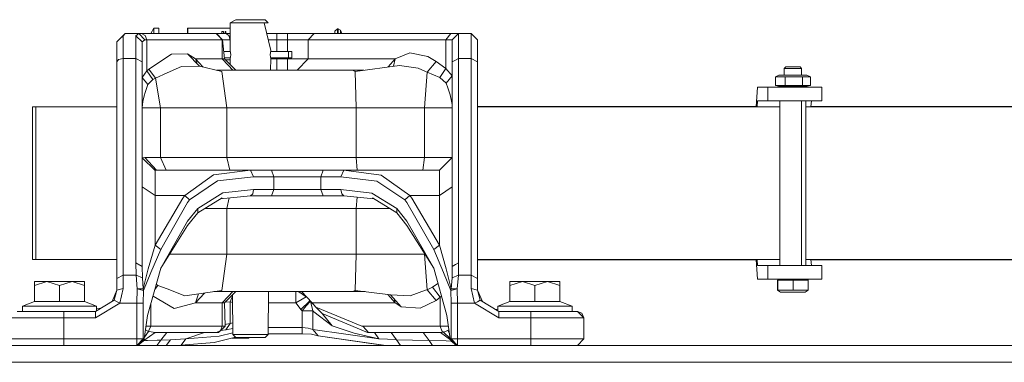
# Model space of a CAD drawing. Units: millimetres. Extents: x 975 to 8667, y -1525 to 1647.
# Drawn here: x 5940 to 6404, y 425 to 587 of the extents above; entities that cross this region are included whole.
import ezdxf
from ezdxf.lldxf.tags import DXFTag

# ---------------------------------------------------------------- set-up
doc = ezdxf.new("R2010")
doc.units = ezdxf.units.MM
doc.layers.add('1', color=7, linetype='Continuous', true_color=0xffffff)
tags = doc.linetypes.add('DASHED', pattern=[25.72, 12.86, -12.86]).pattern_tags.tags
tags[6:7] = [DXFTag(74, 4), DXFTag(75, 0), DXFTag(340, '0'), DXFTag(46, 0.0), DXFTag(50, 0.0), DXFTag(44, 0.0), DXFTag(45, 0.0)]
tags[4:5] = [DXFTag(74, 4), DXFTag(75, 0), DXFTag(340, '0'), DXFTag(46, 0.0), DXFTag(50, 0.0), DXFTag(44, 0.0), DXFTag(45, 0.0)]

msp = doc.modelspace()

# ---------------------------------------------------------------- linework, layer by layer
at = {"layer": '1', "color": 18, "linetype": 'Continuous', "lineweight": 13}
for p, q in [((6041.919359, 586.889899), (6039.323457, 585.365868)), ((6039.323457, 585.365868), (6048.848756, 585.365868)), ((6039.323457, 585.365868), (6039.323457, 572.361088)), ((6041.919359, 586.889899), (6048.848756, 586.889899)), ((6048.848756, 586.889899), (6055.778154, 586.889899)), ((6048.848756, 585.365868), (6055.354723, 585.365868)), ((6055.354723, 585.365868), (6058.374056, 572.361088)), ((6057.098039, 585.365868), (6055.354723, 585.365868)), ((6055.778154, 586.889899), (6057.098039, 585.365868)), ((5989.864, 580.387449), (5987.362512, 577.818072)), ((5988.862642, 579.249776), (5989.864, 580.387449)), ((5996.26983, 580.387449), (5989.864, 580.387449)), ((5996.26983, 580.387449), (5994.863161, 579.249776)), ((5999.005922, 577.387488), (5996.26983, 580.387449)), ((5997.530588, 580.387449), (5996.26983, 580.387449)), ((5997.530588, 580.387449), (5999.2987, 579.508817)), ((6032.681116, 580.387449), (5997.530588, 580.387449)), ((6003.306993, 582.887447), (6001.863983, 580.387449)), ((6003.306993, 582.887447), (6003.306993, 580.387449)), ((6005.707391, 582.887447), (6003.306993, 582.887447)), ((6005.707391, 582.887447), (6005.707391, 580.387449)), ((6019.105562, 580.387449), (6019.105562, 582.849956)), ((6019.349702, 582.849956), (6019.105562, 582.849956)), ((6019.349702, 582.849956), (6019.349702, 580.387449)), ((6039.323457, 582.849956), (6019.349702, 582.849956)), ((6032.681116, 580.387449), (6034.10209, 578.887499)), ((6032.869943, 580.387449), (6032.681116, 580.387449)), ((6032.869943, 580.387449), (6035.736688, 577.387488)), ((6037.165292, 580.387449), (6032.869943, 580.387449)), ((6035.384782, 581.387496), (6036.146768, 581.387496)), ((6035.384782, 581.387496), (6035.384782, 580.387449)), ((6036.146768, 581.387496), (6036.146768, 580.387449)), ((6036.908754, 581.387496), (6037.158617, 581.387496)), ((6036.908754, 581.387496), (6036.908754, 580.387449)), ((6037.158617, 581.387496), (6037.158617, 580.387449)), ((6037.165292, 580.387449), (6038.622507, 579.508817)), ((6039.323457, 580.387449), (6037.165292, 580.387449)), ((6061.234125, 580.387449), (6056.510567, 580.387449)), ((6061.234125, 580.387449), (6061.234125, 579.508817)), ((6066.224702, 580.387449), (6061.234125, 580.387449)), ((6066.224702, 580.387449), (6066.224702, 577.387488)), ((6074.360498, 580.387449), (6066.224702, 580.387449)), ((6078.9162, 580.387449), (6074.360498, 580.387449)), ((6075.987466, 577.387488), (6078.9162, 580.387449)), ((6103.212007, 580.387449), (6078.9162, 580.387449)), ((6088.566431, 581.437504), (6089.767107, 582.637465)), ((6088.566431, 580.387449), (6088.566431, 581.437504)), ((6089.767107, 582.637465), (6090.164789, 582.637465)), ((6089.767107, 580.387449), (6089.767107, 582.637465)), ((6090.164789, 582.637465), (6091.273912, 581.896699)), ((6090.164789, 580.387449), (6090.164789, 582.637465)), ((6091.273912, 581.896699), (6091.898862, 580.387449)), ((6091.273912, 580.387449), (6091.273912, 581.896699)), ((6143.156656, 580.387449), (6103.212007, 580.387449)), ((6143.156656, 580.387449), (6140.851625, 577.387488)), ((6146.862634, 580.387449), (6143.156656, 580.387449)), ((6146.862634, 580.387449), (6143.862375, 577.387488)), ((6146.862634, 577.253556), (6146.862634, 580.387449)), ((6152.863153, 580.387449), (6146.862634, 580.387449)), ((6152.863153, 577.253556), (6152.863153, 580.387449)), ((6155.862459, 577.387488), (6152.863153, 580.387449)), ((5987.362512, 577.818072), (5985.862383, 576.386309)), ((5985.862383, 576.386309), (5985.862383, 567.047453)), ((5988.862642, 579.249776), (5987.362512, 577.818072)), ((5988.862642, 568.637467), (5988.862642, 579.249776)), ((5994.863161, 579.249776), (5994.863161, 568.637467)), ((5997.862466, 576.386309), (5994.863161, 579.249776)), ((5997.862466, 576.386309), (5999.005922, 577.387488)), ((5997.862466, 576.386309), (5997.862466, 567.047453)), ((6000.030168, 577.387488), (5999.005922, 577.387488)), ((6000.030168, 577.387488), (5999.2987, 579.508817)), ((6000.030168, 562.745726), (6000.030168, 577.387488)), ((6035.522112, 577.387488), (6000.030168, 577.387488)), ((6035.522112, 577.387488), (6034.10209, 578.887499)), ((6035.522112, 568.387485), (6035.522112, 577.387488)), ((6035.736688, 577.387488), (6035.522112, 577.387488)), ((6035.736688, 577.387488), (6036.667474, 568.387485)), ((6039.226183, 577.387488), (6035.736688, 577.387488)), ((6039.226183, 577.387488), (6038.622507, 579.508817)), ((6039.226183, 577.387488), (6039.226183, 571.886099)), ((6039.323457, 577.387488), (6039.226183, 577.387488)), ((6061.234125, 577.387488), (6057.207071, 577.387488)), ((6061.234125, 577.387488), (6061.234125, 579.508817)), ((6061.234125, 571.886099), (6061.234125, 577.387488)), ((6066.224702, 577.387488), (6061.234125, 577.387488)), ((6066.224702, 577.387488), (6066.224702, 571.886099)), ((6072.482713, 577.387488), (6066.224702, 577.387488)), ((6075.987466, 577.387488), (6072.482713, 577.387488)), ((6075.987466, 577.387488), (6100.518831, 577.387488)), ((6075.987466, 577.387488), (6075.987466, 568.387485)), ((6140.851625, 577.387488), (6100.518831, 577.387488)), ((6140.851625, 577.387488), (6140.851625, 563.852227)), ((6143.862375, 577.387488), (6140.851625, 577.387488)), ((6143.862375, 574.629581), (6143.862375, 577.387488)), ((6146.862634, 577.253556), (6146.862634, 568.637467)), ((6152.863153, 568.637467), (6152.863153, 577.253556)), ((6155.862459, 577.387488), (6155.862459, 574.629581)), ((6000.906595, 563.586867), (6011.604913, 570.65413)), ((6011.604913, 570.65413), (6019.155153, 570.837593)), ((6022.982248, 568.387485), (6019.155153, 570.837593)), ((6024.858125, 564.964509), (6019.155153, 570.837593)), ((6036.305646, 571.886099), (6039.37353, 571.886099)), ((6039.37353, 571.886099), (6036.305646, 571.886099)), ((6039.532312, 570.379889), (6039.323457, 572.361088)), ((6058.165201, 570.379889), (6058.374056, 572.361088)), ((6058.323983, 571.886099), (6068.348535, 571.886099)), ((6066.824564, 571.886099), (6058.323983, 571.886099)), ((6066.824564, 571.886099), (6066.824564, 570.387459)), ((6068.348535, 568.888879), (6068.348535, 571.886099)), ((6123.931535, 571.337319), (6116.942056, 568.387485)), ((6123.931535, 571.337319), (6132.440218, 569.553173)), ((6143.862375, 567.047453), (6143.862375, 574.629581)), ((6155.862459, 567.047453), (6155.862459, 574.629581)), ((5985.862383, 567.047453), (5986.74167, 568.171775)), ((5985.862383, 567.047453), (5985.862383, 464.877582)), ((5988.862642, 568.637467), (5986.74167, 568.171775)), ((5988.862642, 466.467536), (5988.862642, 568.637467)), ((5994.863161, 568.637467), (5988.862642, 568.637467)), ((5994.863161, 568.637467), (5994.863161, 472.214556)), ((5997.862466, 567.047453), (5994.863161, 568.637467)), ((5997.862466, 567.047453), (5997.862466, 470.624542)), ((6022.982248, 568.387485), (6023.699862, 566.157322)), ((6022.982248, 568.387485), (6035.522112, 568.387485)), ((6026.413477, 564.603547), (6022.982248, 568.387485)), ((6035.522112, 568.387485), (6038.363107, 565.387464)), ((6036.667474, 568.387485), (6035.522112, 568.387485)), ((6036.61562, 568.888879), (6039.375132, 568.888879)), ((6039.375132, 568.888879), (6036.61562, 568.888879)), ((6036.667474, 568.387485), (6039.645799, 565.387464)), ((6039.226183, 567.950106), (6037.060285, 567.991812)), ((6039.226183, 568.888879), (6039.226183, 567.950106)), ((6039.327732, 567.964054), (6039.226183, 567.950106)), ((6039.226183, 567.950106), (6039.330172, 567.715916)), ((6039.532312, 570.379889), (6039.323457, 568.39869)), ((6039.350143, 565.685274), (6039.323457, 568.39869)), ((6058.165201, 570.379889), (6058.374056, 568.39869)), ((6058.321786, 563.07981), (6058.374056, 568.39869)), ((6058.322381, 568.888879), (6068.348535, 568.888879)), ((6066.824564, 568.888879), (6058.322381, 568.888879)), ((6061.234125, 568.387485), (6058.373945, 568.387485)), ((6061.234125, 568.387485), (6061.234125, 568.888879)), ((6061.234125, 568.387485), (6061.234125, 563.07981)), ((6066.224702, 568.387485), (6061.234125, 568.387485)), ((6066.224702, 568.888879), (6066.224702, 568.387485)), ((6066.224702, 568.387485), (6066.224702, 563.07981)), ((6075.987466, 568.387485), (6066.224702, 568.387485)), ((6066.824564, 570.387459), (6066.824564, 568.888879)), ((6075.987466, 568.387485), (6070.805019, 563.07981)), ((6100.518831, 568.387485), (6075.987466, 568.387485)), ((6116.942056, 568.387485), (6100.518831, 568.387485)), ((6116.942056, 568.387485), (6113.776803, 564.641436)), ((6116.19519, 564.970495), (6116.942056, 568.387485)), ((6132.059702, 562.157667), (6136.322626, 567.188716)), ((6136.322626, 567.188716), (6132.440218, 569.553173)), ((6140.851625, 563.852227), (6136.322626, 567.188716)), ((6145.362505, 567.84246), (6143.862375, 567.047453)), ((6143.862375, 567.047453), (6143.862375, 470.624542)), ((6146.862634, 568.637467), (6145.362505, 567.84246)), ((6146.862634, 568.637467), (6146.862634, 472.214556)), ((6152.863153, 568.637467), (6146.862634, 568.637467)), ((6155.862459, 567.047453), (6152.863153, 568.637467)), ((6152.863153, 466.467536), (6152.863153, 568.637467)), ((6155.862459, 464.877582), (6155.862459, 567.047453)), ((6000.030168, 562.745726), (5997.862466, 559.572733)), ((6000.906595, 563.586867), (6000.030168, 562.745726)), ((6000.030168, 562.745726), (6002.792963, 558.739937)), ((6004.113802, 559.387005), (6000.906595, 563.586867)), ((6009.602197, 561.824417), (6004.113802, 559.387005)), ((6016.355165, 564.823365), (6009.602197, 561.824417)), ((6024.858125, 564.964509), (6016.355165, 564.823365)), ((6035.423883, 562.512434), (6024.858125, 564.964509)), ((6096.953043, 563.07981), (6032.979112, 563.07981)), ((6037.702211, 545.387483), (6035.423883, 562.512434)), ((6040.54848, 563.07981), (6038.363107, 565.387464)), ((6041.937543, 563.07981), (6039.645799, 565.387464)), ((6098.129877, 562.512434), (6096.953043, 563.07981)), ((6102.299763, 563.07981), (6096.953043, 563.07981)), ((6118.976244, 565.3489), (6098.129877, 562.512434)), ((6098.708757, 545.387483), (6098.129877, 562.512434)), ((6118.976244, 565.3489), (6127.904543, 563.976443)), ((6127.904543, 563.976443), (6131.363519, 562.462425)), ((6130.85235, 545.387483), (6132.059702, 562.157667)), ((6132.059702, 562.157667), (6131.363519, 562.462425)), ((6138.107904, 559.59115), (6132.059702, 562.157667)), ((6140.851625, 563.852227), (6138.107904, 559.59115)), ((6143.862375, 560.476816), (6140.851625, 563.852227)), ((6300.997444, 564.688957), (6300.332733, 563.926971)), ((6300.332733, 563.926971), (6300.332733, 560.802794)), ((6300.384232, 563.926971), (6300.332733, 563.926971)), ((6300.384232, 563.926971), (6302.083679, 563.926971)), ((6301.039406, 564.688957), (6300.997444, 564.688957)), ((6301.039406, 564.688957), (6307.761856, 564.688957)), ((6302.083679, 563.926971), (6308.425614, 563.926971)), ((6307.761856, 564.688957), (6308.425614, 563.926971)), ((6308.425614, 563.926971), (6308.425614, 560.802794)), ((6000.437387, 556.299186), (5997.862466, 559.572733)), ((6002.792963, 558.739937), (6000.437387, 556.299186)), ((6004.113802, 559.387005), (6002.792963, 558.739937)), ((6006.527551, 545.387483), (6004.113802, 559.387005)), ((6141.043314, 556.994653), (6138.107904, 559.59115)), ((6143.862375, 560.476816), (6141.043314, 556.994653)), ((6141.783365, 554.782367), (6141.043314, 556.994653)), ((6297.756859, 560.802794), (6296.15564, 559.876597)), ((6296.15564, 559.876597), (6296.15564, 555.897927)), ((6300.738999, 559.876597), (6296.15564, 559.876597)), ((6297.756859, 560.802794), (6300.354379, 560.802794)), ((6300.404224, 560.802794), (6301.447579, 560.802794)), ((6300.738999, 559.876597), (6308.962532, 559.876597)), ((6300.738999, 559.876597), (6300.738999, 555.897927)), ((6308.069893, 560.802794), (6301.447579, 560.802794)), ((6308.069893, 560.802794), (6311.002442, 560.802794)), ((6308.962532, 559.876597), (6312.602707, 559.876597)), ((6308.962532, 559.876597), (6308.962532, 555.897927)), ((6311.002442, 560.802794), (6312.602707, 559.876597)), ((6312.602707, 559.876597), (6312.602707, 555.897927)), ((5999.200472, 552.528238), (5998.722681, 551.073051)), ((6000.437387, 556.299186), (5999.200472, 552.528238)), ((6141.783365, 554.782367), (6142.888673, 551.478064)), ((6287.733742, 555.036938), (6287.121176, 545.756555)), ((6292.644211, 555.036938), (6287.733742, 555.036938)), ((6292.644211, 555.036938), (6317.98906, 555.036938)), ((6292.644211, 548.686958), (6292.644211, 555.036938)), ((6300.738999, 555.897927), (6296.15564, 555.897927)), ((6297.756859, 555.536962), (6296.15564, 555.897927)), ((6300.390864, 555.536962), (6297.756859, 555.536962)), ((6297.756859, 555.036938), (6297.756859, 555.536962)), ((6301.447579, 555.536962), (6300.437923, 555.536962)), ((6308.962532, 555.897927), (6300.738999, 555.897927)), ((6301.447579, 555.536962), (6304.758736, 555.536962)), ((6304.758736, 555.536962), (6308.069893, 555.536962)), ((6308.069893, 555.536962), (6311.002442, 555.536962)), ((6312.602707, 555.897927), (6308.962532, 555.897927)), ((6311.002442, 555.536962), (6312.602707, 555.897927)), ((6311.002442, 555.036938), (6311.002442, 555.536962)), ((6317.98906, 548.686958), (6317.98906, 555.036938)), ((5998.098024, 548.264778), (5997.923502, 546.839631)), ((5998.098024, 548.264778), (5998.722681, 551.073051)), ((6142.888673, 551.478064), (6143.592485, 548.473156)), ((6143.592485, 548.473156), (6143.792757, 546.944535)), ((6287.733742, 548.686958), (6287.540536, 545.756555)), ((6287.733742, 548.686958), (6292.644211, 548.686958)), ((6317.98906, 548.686958), (6292.644211, 548.686958)), ((6298.206993, 470.962978), (6298.206993, 548.686958)), ((6298.257538, 548.686958), (6298.257538, 470.962978)), ((6308.425614, 548.686958), (6308.425614, 470.962978)), ((6310.538002, 548.686958), (6310.538002, 470.962978)), ((6313.078591, 548.686958), (6312.884945, 545.756555)), ((5946.188577, 545.756555), (5946.188577, 473.89338)), ((5946.188577, 545.756555), (5947.657236, 545.756555)), ((5947.657236, 545.756555), (5947.657236, 473.89338)), ((5947.657236, 545.756555), (5985.862383, 545.756555)), ((5997.923502, 546.839631), (5997.862466, 545.408881)), ((6000.213274, 545.387483), (5997.862466, 545.387483)), ((6006.527551, 545.387483), (6000.213274, 545.387483)), ((6006.527551, 521.887458), (6006.527551, 545.387483)), ((6037.702211, 545.387483), (6006.527551, 545.387483)), ((6037.702211, 521.887458), (6037.702211, 545.387483)), ((6098.708757, 545.387483), (6037.702211, 545.387483)), ((6098.708757, 521.887458), (6098.708757, 545.387483)), ((6130.85235, 545.387483), (6098.708757, 545.387483)), ((6140.150674, 545.387483), (6130.85235, 545.387483)), ((6130.85235, 521.887458), (6130.85235, 545.387483)), ((6143.862375, 545.387483), (6140.150674, 545.387483)), ((6143.792757, 546.944535), (6143.862375, 545.408881)), ((6155.862459, 545.979715), (6287.135906, 545.979715)), ((6155.862459, 545.756555), (6282.104202, 545.756555)), ((6298.206993, 545.756555), (6282.104202, 545.756555)), ((6589.805313, 545.756555), (6310.538002, 545.756555)), ((6312.899692, 545.979715), (6356.590935, 545.979715)), ((6589.805313, 545.979715), (6356.590935, 545.979715)), ((5999.076494, 521.887458), (5997.862466, 521.740949)), ((5997.862466, 521.740949), (6003.862985, 515.761411)), ((6004.591592, 515.887475), (5999.076494, 521.887458)), ((6006.527551, 521.887458), (5999.076494, 521.887458)), ((6009.061464, 515.887475), (6006.527551, 521.887458)), ((6037.702211, 521.887458), (6006.527551, 521.887458)), ((6039.115556, 515.887475), (6037.702211, 521.887458)), ((6098.708757, 521.887458), (6037.702211, 521.887458)), ((6099.067339, 515.887475), (6098.708757, 521.887458)), ((6130.85235, 521.887458), (6098.708757, 521.887458)), ((6130.85235, 521.887458), (6130.056032, 515.887475)), ((6140.150674, 521.887458), (6130.85235, 521.887458)), ((6137.86281, 515.887475), (6143.862375, 521.887458)), ((6143.862375, 521.887458), (6140.150674, 521.887458)), ((6004.591592, 515.887475), (6003.862985, 515.761411)), ((6003.862985, 515.761411), (6003.862985, 512.150145)), ((6004.591592, 515.887475), (6048.889764, 515.887475)), ((6048.889764, 515.887475), (6031.467088, 513.695395)), ((6048.889764, 515.887475), (6058.670648, 515.887475)), ((6048.889764, 515.887475), (6050.283083, 512.887454)), ((6058.670648, 515.887475), (6059.779771, 512.887454)), ((6083.054193, 515.887475), (6058.670648, 515.887475)), ((6081.946024, 512.887454), (6083.054193, 515.887475)), ((6092.835077, 515.887475), (6083.054193, 515.887475)), ((6092.835077, 515.887475), (6091.441759, 512.887454)), ((6137.86281, 515.887475), (6092.835077, 515.887475)), ((6110.347398, 513.666904), (6092.835077, 515.887475)), ((6137.86281, 512.790716), (6137.86281, 515.887475)), ((6003.862985, 512.150145), (6003.862985, 504.01876)), ((6017.870554, 504.01876), (6031.467088, 513.695395)), ((6033.367761, 510.873115), (6020.167001, 501.981056)), ((6050.283083, 512.887454), (6033.367761, 510.873115)), ((6059.779771, 512.887454), (6050.283083, 512.887454)), ((6059.779771, 512.887454), (6059.779771, 506.887472)), ((6081.946024, 512.887454), (6059.779771, 512.887454)), ((6081.946024, 512.887454), (6081.946024, 506.887472)), ((6091.441759, 512.887454), (6081.946024, 512.887454)), ((6108.443864, 510.846949), (6091.441759, 512.887454)), ((6121.558794, 501.981056), (6108.443864, 510.846949)), ((6123.855241, 504.01876), (6110.347398, 513.666904)), ((6137.86281, 504.01876), (6137.86281, 512.790716)), ((5997.862466, 508.094049), (6003.862985, 504.01876)), ((6050.283083, 506.887472), (6035.751947, 505.197859)), ((6050.283083, 506.887472), (6049.87491, 504.766143)), ((6059.779771, 506.887472), (6050.283083, 506.887472)), ((6059.779771, 506.887472), (6058.670648, 503.887451)), ((6081.946024, 506.887472), (6059.779771, 506.887472)), ((6081.946024, 506.887472), (6091.441759, 506.887472)), ((6081.946024, 506.887472), (6083.054193, 503.887451)), ((6091.441759, 506.887472), (6091.849931, 504.766143)), ((6106.032022, 505.180931), (6091.441759, 506.887472)), ((6143.862375, 508.094049), (6137.86281, 504.01876)), ((6003.862985, 504.01876), (6017.870554, 504.01876)), ((6003.862985, 504.01876), (6003.862985, 480.567193)), ((6003.862985, 480.567193), (6016.910204, 502.76587)), ((6017.870554, 504.01876), (6016.910204, 502.76587)), ((6017.870554, 504.01876), (6020.167001, 501.981056)), ((6020.167001, 501.981056), (6019.235262, 500.728166)), ((6035.751947, 505.197859), (6023.974069, 497.905767)), ((6023.981699, 495.860791), (6035.438188, 502.862966)), ((6048.889764, 503.887451), (6034.788964, 502.466162)), ((6038.877843, 502.8783), (6037.702211, 497.887468)), ((6049.87491, 504.766143), (6048.889764, 503.887451)), ((6058.670648, 503.887451), (6048.889764, 503.887451)), ((6083.054193, 503.887451), (6058.670648, 503.887451)), ((6083.054193, 503.887451), (6092.835077, 503.887451)), ((6091.849931, 504.766143), (6092.835077, 503.887451)), ((6092.835077, 503.887451), (6106.986483, 502.452563)), ((6099.0298, 503.259334), (6098.708757, 497.887468)), ((6117.751726, 497.905767), (6106.032022, 505.180931)), ((6117.744096, 495.860791), (6106.344827, 502.84574)), ((6123.855241, 504.01876), (6121.558794, 501.981056)), ((6121.558794, 501.981056), (6122.490533, 500.728166)), ((6124.815591, 502.76587), (6123.855241, 504.01876)), ((6137.86281, 504.01876), (6123.855241, 504.01876)), ((6137.86281, 480.567193), (6124.815591, 502.76587)), ((6137.86281, 480.567193), (6137.86281, 504.01876)), ((6006.567606, 478.529549), (6019.235262, 500.728166)), ((6023.974069, 497.905767), (6019.235262, 491.894579)), ((6023.974069, 497.905767), (6023.981699, 495.860791)), ((6027.297612, 497.887468), (6037.702211, 497.887468)), ((6037.702211, 497.887468), (6098.708757, 497.887468)), ((6037.702211, 497.887468), (6037.702211, 476.387477)), ((6098.708757, 497.887468), (6114.436608, 497.887468)), ((6098.708757, 497.887468), (6098.708757, 476.387477)), ((6117.751726, 497.905767), (6117.744096, 495.860791)), ((6117.751726, 497.905767), (6122.490533, 491.894579)), ((6135.158189, 478.529549), (6122.490533, 500.728166)), ((6019.235262, 491.894579), (6006.567606, 469.695902)), ((6023.981699, 495.860791), (6019.155153, 489.926672)), ((6117.744096, 495.860791), (6122.569688, 489.926672)), ((6135.158189, 469.695902), (6122.490533, 491.894579)), ((6006.567606, 469.695902), (6019.155153, 489.926672)), ((6135.158189, 469.695902), (6122.569688, 489.926672)), ((6003.862985, 480.567193), (6000.662454, 469.508922)), ((6006.567606, 478.529549), (6001.906999, 467.785335)), ((6003.862985, 480.567193), (6006.567606, 478.529549)), ((6135.158189, 478.529549), (6137.86281, 480.567193)), ((6135.158189, 478.529549), (6139.815935, 467.790997)), ((6141.061433, 469.514942), (6137.86281, 480.567193)), ((5947.657236, 473.89338), (5946.188577, 473.89338)), ((5947.657236, 473.89338), (5985.862383, 473.89338)), ((6010.731091, 476.387477), (6037.702211, 476.387477)), ((6037.702211, 476.387477), (6035.423883, 459.262526)), ((6037.702211, 476.387477), (6098.708757, 476.387477)), ((6098.708757, 476.387477), (6098.129877, 459.262526)), ((6098.708757, 476.387477), (6130.85235, 476.387477)), ((6130.85235, 476.615745), (6130.85235, 476.387477)), ((6130.85235, 476.387477), (6130.994389, 476.387477)), ((6130.85235, 476.387477), (6132.059702, 459.617293)), ((6155.862459, 473.89338), (6282.104202, 473.89338)), ((6287.135906, 473.670221), (6155.862459, 473.670221)), ((6298.206993, 473.89338), (6282.104202, 473.89338)), ((6287.121176, 473.89338), (6287.733742, 464.612997)), ((6287.540536, 473.89338), (6287.733742, 470.962978)), ((6582.500901, 473.89338), (6310.538002, 473.89338)), ((6312.884945, 473.89338), (6313.078591, 470.962978)), ((6356.590935, 473.670221), (6312.899692, 473.670221)), ((6582.426605, 473.670221), (6356.590935, 473.670221)), ((5994.952806, 466.467536), (5994.863161, 472.214556)), ((5997.862466, 470.624542), (5994.863161, 472.214556)), ((5997.862466, 470.624542), (5997.922548, 465.164519)), ((6000.662454, 469.508922), (5998.268732, 459.988332)), ((6000.38875, 447.51761), (6006.567606, 469.695902)), ((6141.337045, 447.51761), (6135.158189, 469.695902)), ((6143.457063, 459.988332), (6141.061433, 469.514942)), ((6143.862375, 470.624542), (6143.803247, 465.164519)), ((6145.362505, 471.419549), (6143.862375, 470.624542)), ((6146.862634, 472.214556), (6145.362505, 471.419549)), ((6146.772989, 466.467536), (6146.862634, 472.214556)), ((6287.733742, 470.962978), (6292.644211, 470.962978)), ((6292.644211, 464.612997), (6292.644211, 470.962978)), ((6317.98906, 470.962978), (6292.644211, 470.962978)), ((6317.98906, 470.962978), (6317.98906, 464.612997)), ((5988.862642, 466.467536), (5985.862383, 464.877582)), ((5985.862383, 464.877582), (5985.862383, 459.387517)), ((5988.862642, 466.467536), (5988.862642, 460.228837)), ((5994.952806, 466.467536), (5988.862642, 466.467536)), ((5994.952806, 466.467536), (5995.471605, 460.07458)), ((5997.922548, 465.164519), (5994.952806, 466.467536)), ((5998.268732, 459.988332), (5997.922548, 465.164519)), ((6001.906999, 467.785335), (5998.420366, 459.251738)), ((6143.305429, 459.251738), (6139.815935, 467.790997)), ((6143.457063, 459.988332), (6143.803247, 465.164519)), ((6146.772989, 466.467536), (6143.803247, 465.164519)), ((6146.772989, 466.467536), (6146.25419, 460.07458)), ((6152.863153, 466.467536), (6146.772989, 466.467536)), ((6155.862459, 464.877582), (6152.863153, 466.467536)), ((6152.863153, 460.228837), (6152.863153, 466.467536)), ((6155.862459, 459.387517), (6155.862459, 464.877582)), ((6287.733742, 464.612997), (6292.644211, 464.612997)), ((6317.98906, 464.612997), (6292.644211, 464.612997)), ((6297.197052, 464.104986), (6297.197052, 459.366954)), ((6297.242828, 464.104986), (6297.197052, 464.104986)), ((6298.15931, 464.612997), (6297.242828, 464.104986)), ((6297.242828, 464.104986), (6297.287651, 464.104986)), ((6297.287651, 464.104986), (6297.287651, 459.366954)), ((6300.878235, 464.104986), (6297.287651, 464.104986)), ((6300.878235, 464.104986), (6304.469772, 464.104986)), ((6304.469772, 464.104986), (6304.469772, 459.366954)), ((6308.015534, 464.104986), (6304.469772, 464.104986)), ((6308.015534, 464.104986), (6311.561295, 464.104986)), ((6311.253258, 464.612997), (6311.516472, 464.104986)), ((6311.561295, 459.366954), (6311.561295, 464.104986)), ((5947.072633, 461.66358), (5947.072633, 463.487482)), ((5952.967771, 463.487482), (5947.072633, 461.66358)), ((5952.967771, 463.487482), (5947.072633, 463.487482)), ((5947.072633, 454.031146), (5947.072633, 461.66358)), ((5958.862909, 461.66358), (5952.967771, 463.487482)), ((5964.75757, 463.487482), (5952.967771, 463.487482)), ((5964.75757, 463.487482), (5958.862909, 461.66358)), ((5958.862909, 454.031146), (5958.862909, 461.66358)), ((5964.75757, 463.487482), (5970.653185, 463.487482)), ((5970.653185, 461.66358), (5964.75757, 463.487482)), ((5970.653185, 461.66358), (5970.653185, 463.487482)), ((5970.653185, 454.031146), (5970.653185, 461.66358)), ((5985.862383, 459.387517), (5983.644396, 454.032453)), ((5985.862383, 459.387517), (5984.664568, 454.641438)), ((5988.862642, 460.228837), (5985.862383, 459.387517)), ((5988.862642, 460.228837), (5987.305292, 453.217602)), ((5995.471605, 460.07458), (5995.318063, 453.217602)), ((5998.420366, 459.251738), (5995.471605, 460.07458)), ((5998.268732, 459.988332), (5995.471605, 460.07458)), ((5998.268732, 459.988332), (5998.420366, 459.251738)), ((5998.420366, 459.251738), (5998.271593, 453.217602)), ((6003.805123, 459.780289), (6005.236276, 461.665368)), ((6004.487003, 462.227817), (6005.236276, 461.665368)), ((6005.236276, 461.665368), (6009.558328, 459.953761)), ((6017.875322, 456.659591), (6009.558328, 459.953761)), ((6035.423883, 459.262526), (6017.875322, 456.659591)), ((6096.953043, 458.695209), (6098.129877, 459.262526)), ((6098.129877, 459.262526), (6114.836343, 457.241988)), ((6124.086031, 456.76688), (6131.370195, 459.370768)), ((6131.370195, 459.370768), (6132.059702, 459.617293)), ((6132.059702, 459.617293), (6134.565958, 460.756815)), ((6132.059702, 459.617293), (6136.322626, 454.586244)), ((6137.163994, 462.496297), (6134.565958, 460.756815)), ((6138.277658, 456.067598), (6134.565958, 460.756815)), ((6146.25419, 460.07458), (6143.305429, 459.251738)), ((6143.305429, 459.251738), (6143.457063, 459.988332)), ((6143.454202, 453.217602), (6143.305429, 459.251738)), ((6146.25419, 460.07458), (6143.457063, 459.988332)), ((6146.407732, 453.217602), (6146.25419, 460.07458)), ((6154.420503, 453.217602), (6152.863153, 460.228837)), ((6155.862459, 459.387517), (6152.863153, 460.228837)), ((6155.862459, 459.387517), (6157.061227, 454.641438)), ((6158.081092, 454.032637), (6155.862459, 459.387517)), ((6171.072611, 461.66358), (6171.072611, 463.487482)), ((6176.968225, 463.487482), (6171.072611, 461.66358)), ((6176.968225, 463.487482), (6171.072611, 463.487482)), ((6171.072611, 454.031146), (6171.072611, 461.66358)), ((6182.862886, 461.66358), (6176.968225, 463.487482)), ((6188.757547, 463.487482), (6176.968225, 463.487482)), ((6188.757547, 463.487482), (6182.862886, 461.66358)), ((6182.862886, 454.031146), (6182.862886, 461.66358)), ((6188.757547, 463.487482), (6194.653162, 463.487482)), ((6194.653162, 461.66358), (6188.757547, 463.487482)), ((6194.653162, 461.66358), (6194.653162, 463.487482)), ((6194.653162, 454.031146), (6194.653162, 461.66358)), ((6297.197052, 459.366954), (6298.595139, 458.440757)), ((6297.287651, 459.366954), (6297.197052, 459.366954)), ((6297.287651, 459.366954), (6304.469772, 459.366954)), ((6304.469772, 459.366954), (6311.561295, 459.366954)), ((6311.561295, 459.366954), (6310.163208, 458.440757)), ((5975.863107, 449.387467), (5984.664568, 454.641438)), ((5984.664568, 454.641438), (5985.985407, 453.92952)), ((6002.928501, 456.633754), (6012.944826, 450.741208)), ((6027.204051, 458.043299), (6022.982248, 453.387475)), ((6024.343871, 457.619055), (6022.982248, 453.387475)), ((6031.599125, 458.695209), (6096.953043, 458.695209)), ((6035.522112, 453.387475), (6038.363107, 456.387496)), ((6039.645799, 456.387496), (6036.667474, 453.387475)), ((6038.363107, 456.387496), (6040.548493, 458.695209)), ((6040.42372, 456.521799), (6039.226183, 453.824854)), ((6041.937557, 458.695209), (6039.645799, 456.387496)), ((6040.600427, 438.553906), (6040.4174, 457.164469)), ((6057.098039, 438.553906), (6057.295973, 458.695209)), ((6070.222505, 457.650101), (6070.222505, 458.695209)), ((6070.222505, 453.387475), (6070.222505, 457.650101)), ((6070.222505, 453.387475), (6073.201784, 455.156064)), ((6071.380061, 458.695209), (6072.270761, 458.162502)), ((6075.493552, 455.923291), (6071.50406, 458.695209)), ((6072.805124, 458.695209), (6077.952989, 453.387475)), ((6073.201784, 455.156064), (6075.032806, 456.24342)), ((6076.810487, 454.444564), (6076.262137, 455.130838)), ((6076.810487, 454.444564), (6076.554553, 454.82934)), ((6077.288278, 453.844702), (6076.674279, 454.705897)), ((6077.06035, 454.174137), (6076.690254, 454.689425)), ((6096.953043, 458.695209), (6102.820639, 458.695209)), ((6113.554159, 457.39706), (6116.942056, 453.387475)), ((6114.836343, 457.241988), (6124.086031, 456.76688)), ((6114.836343, 457.241988), (6119.904169, 451.498366)), ((6116.942056, 453.387475), (6116.515528, 455.338883)), ((6138.277658, 456.067598), (6136.322626, 454.586244)), ((6138.277658, 456.067598), (6138.807339, 456.5977)), ((6138.277658, 442.387498), (6138.277658, 456.067598)), ((6157.061227, 454.641438), (6155.740389, 453.92952)), ((6165.862688, 449.387467), (6157.061227, 454.641438)), ((6298.595139, 458.440757), (6298.667618, 458.440757)), ((6304.451653, 458.440757), (6298.667618, 458.440757)), ((6304.451653, 458.440757), (6310.163208, 458.440757)), ((5941.362985, 451.787508), (5947.072633, 454.031146)), ((5941.362985, 451.787508), (5958.862909, 451.787508)), ((5941.362985, 449.387467), (5941.362985, 451.787508)), ((5958.862909, 454.031146), (5947.072633, 454.031146)), ((5970.653185, 454.031146), (5958.862909, 454.031146)), ((5958.862909, 451.787508), (5976.362833, 451.787508)), ((5976.362833, 451.787508), (5970.653185, 454.031146)), ((5987.305292, 453.217602), (5975.863107, 446.387506)), ((5976.362833, 449.685775), (5976.362833, 451.787508)), ((5978.413592, 450.909961), (5976.362833, 450.792327)), ((5987.305292, 453.217602), (5985.985407, 453.92952)), ((5995.318063, 453.217602), (5987.305292, 453.217602)), ((5995.318063, 453.217602), (5998.271593, 453.217602)), ((5995.318063, 453.217602), (5995.318063, 436.387515)), ((5998.271593, 453.217602), (5998.271593, 436.387515)), ((6001.883157, 452.881614), (6001.883157, 442.387498)), ((6012.944826, 450.741208), (6022.982248, 453.387475)), ((6022.982248, 453.387475), (6035.522112, 453.387475)), ((6035.522112, 453.387475), (6036.667474, 453.387475)), ((6035.522112, 442.387498), (6035.522112, 453.387475)), ((6036.667474, 453.387475), (6036.845811, 442.387498)), ((6037.060321, 453.783184), (6039.226183, 453.824854)), ((6039.226183, 453.824854), (6039.226183, 443.744934)), ((6039.226183, 453.824854), (6040.4519, 453.656497)), ((6057.243812, 453.387475), (6070.222505, 453.387475)), ((6070.333131, 453.203833), (6070.222505, 453.387475)), ((6072.600015, 450.243211), (6070.333131, 453.203833)), ((6076.810487, 454.444564), (6072.600015, 450.243211)), ((6073.220857, 449.669874), (6072.600015, 450.243211)), ((6073.220857, 449.669874), (6075.153955, 451.937413)), ((6077.06035, 454.174137), (6075.153955, 451.937413)), ((6077.06035, 454.174137), (6076.810487, 454.444564)), ((6077.288278, 453.844702), (6077.06035, 454.174137)), ((6078.240999, 449.669874), (6077.06035, 454.174137)), ((6077.288278, 453.844702), (6078.944794, 452.119127)), ((6077.952989, 453.387475), (6101.335176, 453.387475)), ((6077.952989, 453.387475), (6079.553255, 451.341009)), ((6101.335176, 442.389763), (6079.553255, 451.341009)), ((6082.539209, 448.375619), (6079.553255, 451.341009)), ((6116.942056, 453.387475), (6101.335176, 453.387475)), ((6116.942056, 453.387475), (6119.904169, 451.498366)), ((6119.904169, 451.498366), (6128.829607, 450.880683)), ((6128.829607, 450.880683), (6136.322626, 454.586244)), ((6143.454202, 436.387515), (6143.454202, 453.217602)), ((6146.407732, 453.217602), (6143.454202, 453.217602)), ((6154.420503, 453.217602), (6146.407732, 453.217602)), ((6146.407732, 436.387515), (6146.407732, 453.217602)), ((6155.740389, 453.92952), (6154.420503, 453.217602)), ((6165.862688, 446.387506), (6154.420503, 453.217602)), ((6165.362962, 450.337134), (6164.188048, 450.387131)), ((6165.362962, 451.787508), (6171.072611, 454.031146)), ((6165.362962, 451.787508), (6182.862886, 451.787508)), ((6165.362962, 449.685775), (6165.362962, 451.787508)), ((6182.862886, 454.031146), (6171.072611, 454.031146)), ((6194.653162, 454.031146), (6182.862886, 454.031146)), ((6182.862886, 451.787508), (6200.36281, 451.787508)), ((6200.36281, 451.787508), (6194.653162, 454.031146)), ((6200.36281, 449.387467), (6200.36281, 451.787508)), ((5935.862669, 446.387506), (5943.18498, 446.387506)), ((5945.306429, 449.387467), (5938.862928, 449.387467)), ((5960.862764, 446.387506), (5943.18498, 446.387506)), ((5960.862764, 449.387467), (5945.306429, 449.387467)), ((5960.862764, 449.387467), (5960.862764, 446.387506)), ((5975.863107, 449.387467), (5960.862764, 449.387467)), ((5960.862764, 446.387506), (5960.862764, 436.387515)), ((5975.863107, 446.387506), (5960.862764, 446.387506)), ((5975.863107, 449.387467), (5975.863107, 448.508835)), ((5975.863107, 448.508835), (5975.863107, 446.387506)), ((5998.736032, 436.387515), (6000.38875, 447.51761)), ((6077.817567, 449.669874), (6073.220857, 449.669874)), ((6073.220857, 441.764391), (6073.220857, 449.669874)), ((6078.240999, 449.669874), (6077.817567, 449.669874)), ((6078.240999, 449.669874), (6078.614839, 449.223018)), ((6078.240999, 440.873599), (6078.240999, 449.669874)), ((6087.287553, 442.656195), (6078.614839, 449.223018)), ((6082.539209, 448.375619), (6082.41237, 448.506987)), ((6082.539209, 448.375619), (6104.019769, 439.389801)), ((6087.287553, 442.656195), (6082.539209, 448.375619)), ((6142.988809, 436.387515), (6141.337045, 447.51761)), ((6165.862688, 449.387467), (6180.863031, 449.387467)), ((6165.862688, 449.387467), (6165.862688, 448.508835)), ((6165.862688, 448.508835), (6165.862688, 446.387506)), ((6180.863031, 446.387506), (6165.862688, 446.387506)), ((6180.863031, 449.387467), (6196.419366, 449.387467)), ((6180.863031, 449.387467), (6180.863031, 446.387506)), ((6180.863031, 446.387506), (6198.540338, 446.387506)), ((6180.863031, 446.387506), (6180.863031, 436.387515)), ((6202.86239, 449.387467), (6196.419366, 449.387467)), ((6205.86265, 446.387506), (6198.540338, 446.387506)), ((6202.86239, 449.387467), (6204.984316, 448.508835)), ((6202.86239, 449.387467), (6205.86265, 446.387506)), ((6205.86265, 446.387506), (6204.984316, 448.508835)), ((6205.86265, 446.387506), (6205.86265, 436.387515)), ((5999.380929, 440.730519), (6000.864633, 439.977324)), ((5999.626975, 442.387498), (6001.883157, 442.387498)), ((6001.883157, 442.387498), (6001.019128, 440.342283)), ((6001.883157, 442.387498), (6035.522112, 442.387498)), ((6036.845811, 442.387498), (6033.846506, 439.387477)), ((6036.845811, 442.387498), (6034.690508, 440.266168)), ((6035.522112, 442.387498), (6034.690508, 440.266168)), ((6037.165292, 440.76643), (6034.82402, 440.365224)), ((6035.522112, 442.387498), (6036.845811, 442.387498)), ((6036.831865, 443.247727), (6039.226183, 443.744934)), ((6039.226183, 443.744934), (6037.165292, 440.76643)), ((6037.165292, 440.76643), (6040.572695, 441.373788)), ((6039.226183, 443.744934), (6040.54737, 443.948915)), ((6057.129589, 441.764391), (6073.220857, 441.764391)), ((6073.220857, 441.764391), (6076.085695, 441.51727)), ((6073.220857, 440.302289), (6073.220857, 441.764391)), ((6076.085695, 441.51727), (6078.240999, 440.873599)), ((6078.240999, 440.873599), (6109.301218, 436.508572)), ((6080.75107, 437.936759), (6078.240999, 440.873599)), ((6087.287553, 442.656195), (6097.724565, 439.06281)), ((6101.335176, 442.389763), (6101.802477, 442.387498)), ((6101.802477, 442.387498), (6138.277658, 442.387498)), ((6103.143343, 440.887487), (6101.802477, 442.387498)), ((6104.483255, 439.387477), (6103.143343, 440.887487)), ((6138.277658, 442.387498), (6142.098381, 442.387498)), ((6138.960489, 440.266168), (6138.277658, 442.387498)), ((6141.853937, 440.387464), (6142.351602, 440.681216)), ((5943.18498, 436.387515), (5935.862669, 436.387515)), ((5960.862764, 436.387515), (5943.18498, 436.387515)), ((5960.862764, 436.387515), (5960.862764, 433.387494)), ((5995.318063, 436.387515), (5960.862764, 436.387515)), ((5998.271593, 436.387515), (5995.318063, 433.387494)), ((5995.318063, 436.387515), (5997.448572, 436.387515)), ((5995.318063, 436.387515), (5995.318063, 434.256172)), ((5998.736032, 436.387515), (5995.796808, 433.387494)), ((5997.448572, 436.387515), (5998.271593, 436.387515)), ((5998.271593, 436.387515), (5998.736032, 436.387515)), ((5998.736032, 436.387515), (5998.485216, 435.483551)), ((5998.520248, 435.609812), (6003.862985, 439.387477)), ((5998.864501, 437.25268), (6000.864633, 439.977324)), ((6000.864633, 439.977324), (6001.019128, 440.342283)), ((6000.864633, 439.977324), (6001.18316, 439.845658)), ((6001.18316, 439.845658), (6003.862985, 439.387477)), ((6003.862985, 439.387477), (6032.681116, 439.387477)), ((6009.433264, 439.387477), (6006.6439, 435.867047)), ((6006.6439, 435.867047), (6011.091837, 436.044312)), ((6009.06814, 433.387494), (6011.091837, 436.044312)), ((6011.091837, 436.044312), (6018.159517, 436.486578)), ((6016.243585, 433.501041), (6018.365511, 436.499512)), ((6018.159517, 436.486578), (6018.365511, 436.499512)), ((6018.365511, 436.499512), (6027.177121, 439.387477)), ((6018.365511, 436.499512), (6034.019121, 437.774277)), ((6031.662592, 434.793806), (6041.802035, 437.165443)), ((6034.690508, 440.266168), (6032.681116, 439.387477)), ((6032.681116, 439.387477), (6033.846506, 439.387477)), ((6034.019121, 437.774277), (6040.593405, 439.267952)), ((6040.239571, 436.799979), (6040.350565, 436.799979)), ((6048.050531, 436.799979), (6040.350565, 436.799979)), ((6040.600427, 438.553906), (6048.848756, 438.553906)), ((6040.600427, 438.553906), (6041.919359, 437.029874)), ((6041.919359, 437.029874), (6048.848756, 437.029874)), ((6048.050531, 436.799979), (6048.050531, 437.029874)), ((6048.848756, 438.553906), (6057.098039, 438.553906)), ((6048.848756, 437.029874), (6055.778154, 437.029874)), ((6057.098039, 438.553906), (6055.778154, 437.029874)), ((6057.100852, 438.840127), (6073.220857, 438.840127)), ((6073.220857, 440.302289), (6073.220857, 438.840127)), ((6073.220857, 438.840127), (6077.51716, 438.589549)), ((6077.51716, 438.589549), (6080.75107, 437.936759)), ((6111.55475, 433.503723), (6080.75107, 437.936759)), ((6105.611452, 434.202647), (6080.75107, 437.936759)), ((6109.301218, 436.508572), (6097.724565, 439.06281)), ((6104.483255, 439.387477), (6104.019769, 439.389801)), ((6104.483255, 439.387477), (6138.377794, 439.387477)), ((6109.301218, 436.508572), (6107.307679, 439.387477)), ((6109.301218, 436.508572), (6109.515794, 436.494088)), ((6113.402017, 436.232126), (6109.515794, 436.494088)), ((6117.590555, 436.030066), (6113.402017, 436.232126)), ((6117.590555, 436.030066), (6115.14081, 439.387477)), ((6133.002885, 435.598946), (6130.197729, 439.387477)), ((6143.078903, 436.06281), (6138.37684, 439.387477)), ((6138.377794, 439.387477), (6139.806398, 439.570642)), ((6138.377794, 439.387477), (6143.078863, 436.062952)), ((6139.806398, 439.570642), (6138.960489, 440.266168)), ((6139.806398, 439.570642), (6141.853937, 440.387464)), ((6142.966296, 436.539214), (6139.806398, 439.570642)), ((6142.62229, 438.857233), (6141.853937, 440.387464)), ((6142.988809, 436.387515), (6145.928987, 433.387494)), ((6142.988809, 436.387515), (6143.239626, 435.483551)), ((6143.454202, 436.387515), (6142.988809, 436.387515)), ((6144.27627, 436.387515), (6143.454202, 436.387515)), ((6146.407732, 433.387494), (6143.454202, 436.387515)), ((6146.407732, 436.387515), (6144.27627, 436.387515)), ((6146.407732, 436.387515), (6146.407732, 434.256172)), ((6180.863031, 436.387515), (6146.407732, 436.387515)), ((6180.863031, 436.387515), (6180.863031, 433.387494)), ((6198.540338, 436.387515), (6180.863031, 436.387515)), ((6205.86265, 436.387515), (6198.540338, 436.387515)), ((6205.86265, 436.387515), (6202.86239, 433.387494)), ((8425.99959, 433.387494), (4367.400178, 433.387494)), ((5995.318063, 433.387494), (5995.318063, 434.256172)), ((5995.796808, 433.387494), (5998.485216, 435.483551)), ((5999.497064, 435.597932), (5998.488478, 435.495307)), ((5999.497064, 435.597932), (6000.29529, 435.641146)), ((6000.31627, 435.642338), (6000.29529, 435.641146)), ((6004.82715, 435.81543), (6000.31627, 435.642338)), ((6006.6439, 435.867047), (6004.696497, 433.387494)), ((6004.82715, 435.81543), (6006.6439, 435.867047)), ((6009.06814, 433.387494), (6016.243585, 433.501041)), ((6016.243585, 433.501041), (6031.662592, 434.793806)), ((6105.611452, 434.202647), (6111.55475, 433.503723)), ((6119.49695, 433.387494), (6111.55475, 433.503723)), ((6125.150331, 435.778058), (6117.590555, 436.030066)), ((6119.49695, 433.387494), (6117.590555, 436.030066)), ((6133.002885, 435.598946), (6125.150331, 435.778058)), ((6141.074785, 435.455656), (6133.002885, 435.598946)), ((6134.633669, 433.387494), (6133.002885, 435.598946)), ((6141.074785, 435.455656), (6141.085275, 435.455418)), ((6141.085275, 435.455418), (6143.342458, 435.403405)), ((6145.928987, 433.387494), (6143.239626, 435.483551)), ((6146.407732, 434.256172), (6146.407732, 433.387494))]:
    msp.add_line(p, q, dxfattribs=at)
at = {"layer": '1', "color": 18, "linetype": 'DASHED', "lineweight": 13}
msp.add_line((8425.99959, 425.387494), (4367.400178, 425.387494), dxfattribs=at)

doc.saveas('drawing.dxf')
